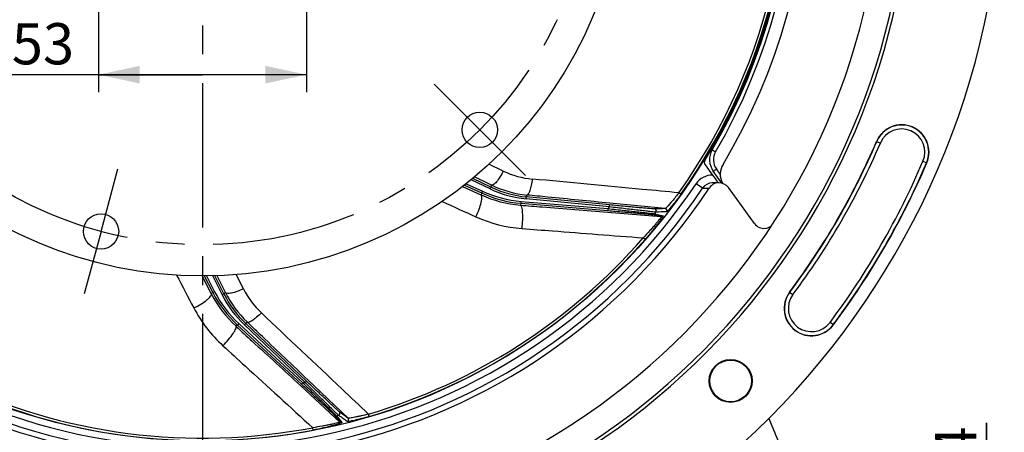
# Model space of a CAD drawing. Units: millimetres. Extents: x 0 to 594, y 0 to 420.
# Drawn here: x 442 to 525, y 229 to 264 of the extents above; entities that cross this region are included whole.
import ezdxf
from ezdxf.enums import TextEntityAlignment as Align

# ---------------------------------------------------------------- set-up
doc = ezdxf.new("R2010")
doc.units = ezdxf.units.MM
doc.header["$LTSCALE"] = 32.67
doc.linetypes.add('CENTER', pattern=[0.6, 0.375, -0.075, 0.075, -0.075])
doc.layers.get('0').update_dxf_attribs({"linetype": 'CONTINUOUS'})
doc.layers.add('3_ALL_AXES', color=7, linetype='CONTINUOUS')
doc.layers.add('DEFAULT_1', color=7, linetype='CENTER')
doc.styles.get("Standard").update_dxf_attribs({"font": 'txt', "width": 0.85})
doc.styles.add('TEXTSTYLE_5', font='gdt', dxfattribs={"width": 0.85})
doc.styles.add('TEXTSTYLE_6', font='txt', dxfattribs={"width": 0.6})
doc.dimstyles.new('DIMSTYLE_1', dxfattribs={"dimtxt": 3.5, "dimasz": 3.5, "dimexe": 1.5, "dimexo": 1, "dimtad": 1, "dimdec": 4, "dimlfac": 3, "dimtxsty": 'STANDARD', "dimblk": '_FILLED', "dimblk1": '_FILLED', "dimblk2": '_FILLED', "dimcen": 0.09, "dimclrt": 5, "dimadec": 0, "dimazin": 0, "dimtol": 1, "dimtm": 0.127, "dimtfac": 0.6, "dimtdec": 4, "dimtmove": 0, "dimatfit": 2, "dimldrblk": '_FILLED', "dimfxl": 1, "dimtolj": 1, "dimarcsym": 0})
doc.dimstyles.new('DIMSTYLE_6', dxfattribs={"dimtxt": 3.5, "dimasz": 3.5, "dimexe": 1.5, "dimexo": 1, "dimgap": 0.875, "dimtad": 1, "dimdec": 4, "dimlfac": 3, "dimtxsty": 'STANDARD', "dimblk": '_FILLED', "dimblk1": '_FILLED', "dimblk2": '_FILLED', "dimcen": 0.09, "dimclrt": 5, "dimadec": 0, "dimazin": 0, "dimtp": 0.0001, "dimtm": 0.0001, "dimtfac": 1, "dimtdec": 4, "dimtofl": 0, "dimtmove": 0, "dimatfit": 3, "dimldrblk": '_FILLED', "dimfxl": 1, "dimtolj": 1, "dimarcsym": 0})
doc.dimstyles.new('DIMSTYLE_7', dxfattribs={"dimtxt": 3.5, "dimasz": 3.5, "dimexe": 1.5, "dimexo": 1, "dimgap": 0.875, "dimtad": 1, "dimdec": 4, "dimlfac": 3, "dimtxsty": 'STANDARD', "dimblk": '_FILLED', "dimblk1": '_FILLED', "dimblk2": '_FILLED', "dimcen": 0.09, "dimclrt": 5, "dimadec": 0, "dimazin": 0, "dimtol": 1, "dimtp": 1, "dimtm": 3, "dimtfac": 0.6, "dimtdec": 4, "dimtofl": 0, "dimtmove": 0, "dimatfit": 3, "dimldrblk": '_FILLED', "dimfxl": 1, "dimtolj": 1, "dimarcsym": 0})

# ---------------------------------------------------------------- blocks, each defined once
blk = doc.blocks.new('_FILLED')
at = {"color": 0, "linetype": 'BYBLOCK'}
blk.add_solid([(0, 0), (-1, 0.214), (-1, -0.214)], dxfattribs=at)
blk = doc.blocks.new('*D0')
at = {"color": 2, "linetype": 'CONTINUOUS'}
for p, q in [((381.893, 303.823), (343.417, 303.823)), ((383.693, 303.823), (381.893, 303.823)), ((400.106, 298.197), (383.693, 303.823))]:
    blk.add_line(p, q, dxfattribs=at)
at = {"color": 2, "linetype": 'CONTINUOUS', "xscale": 3.5, "yscale": 3.5, "zscale": 3.5, "rotation": 341.0792063441}
blk.add_blockref('_FILLED', (400.106, 298.197), dxfattribs=at)
at = {"color": 5, "linetype": 'CONTINUOUS', "style": 'TEXTSTYLE_6', "width": 0.6}
for s, p in [(' 0', (372.653, 307.673)), ('-0,127', (377.693, 304.873))]:
    blk.add_text(s, height=2.1, dxfattribs=at).set_placement(p, align=Align.RIGHT)
at = {"color": 5, "linetype": 'CONTINUOUS', "width": 0.85}
blk.add_text('361,95', height=3.5, dxfattribs=at).set_placement((370.133, 305.573), align=Align.RIGHT)
at = {"color": 5, "linetype": 'CONTINUOUS', "style": 'TEXTSTYLE_5'}
blk.add_text('n', height=3.5, dxfattribs=at).set_placement((352.283, 305.573), align=Align.RIGHT)
blk = doc.blocks.new('*D16')
at = {"color": 2, "linetype": 'CONTINUOUS'}
for p, q in [((448.338, 277.636), (448.338, 258.253)), ((466.005, 277.636), (466.005, 258.253)), ((457.172, 259.753), (435.639, 259.753)), ((448.338, 259.753), (457.172, 259.753)), ((466.005, 259.753), (457.172, 259.753))]:
    blk.add_line(p, q, dxfattribs=at)
at = {"color": 2, "linetype": 'CONTINUOUS', "xscale": 3.5, "yscale": 3.5, "zscale": 3.5, "rotation": 180}
blk.add_blockref('_FILLED', (448.338, 259.753), dxfattribs=at)
at = {"color": 2, "linetype": 'CONTINUOUS', "xscale": 3.5, "yscale": 3.5, "zscale": 3.5}
blk.add_blockref('_FILLED', (466.005, 259.753), dxfattribs=at)
at = {"color": 5, "linetype": 'CONTINUOUS', "insert": (446.255, 264.128), "char_height": 3.5, "width": 10.61667, "attachment_point": 3, "line_spacing_factor": 0.9, "style": 'TEXTSTYLE_5'}
blk.add_mtext('{\\Fgdt;n}\\Ftxt;53', dxfattribs=at)
blk = doc.blocks.new('*D21')
at = {"color": 2, "linetype": 'CONTINUOUS'}
for p, q in [((533.46, 278.636), (545.713, 278.636)), ((544.213, 278.636), (544.213, 248.636)), ((544.213, 218.636), (544.213, 248.636)), ((509.338, 218.636), (545.713, 218.636))]:
    blk.add_line(p, q, dxfattribs=at)
at = {"color": 2, "linetype": 'CONTINUOUS', "xscale": 3.5, "yscale": 3.5, "zscale": 3.5}
for p, rotation in [((544.213, 278.636), 90), ((544.213, 218.636), 270)]:
    blk.add_blockref('_FILLED', p, dxfattribs=dict(at, rotation=rotation))
at = {"color": 5, "linetype": 'CONTINUOUS', "style": 'TEXTSTYLE_6', "width": 0.6}
for s, p in [('+1', (540.363, 252.131)), ('-3', (543.163, 252.131))]:
    blk.add_text(s, height=2.1, rotation=90, dxfattribs=at).set_placement(p, align=Align.CENTER)
at = {"color": 5, "linetype": 'CONTINUOUS', "width": 0.85}
blk.add_text('180', height=3.5, rotation=90, dxfattribs=at).set_placement((542.463, 246.409), align=Align.CENTER)
blk = doc.blocks.new('*D22')
at = {"color": 2, "linetype": 'CONTINUOUS'}
for p, q in [((458.172, 349.636), (557.345, 349.636)), ((555.845, 349.636), (555.845, 284.136)), ((555.845, 218.636), (555.845, 284.136)), ((509.338, 218.636), (557.345, 218.636))]:
    blk.add_line(p, q, dxfattribs=at)
at = {"color": 2, "linetype": 'CONTINUOUS', "xscale": 3.5, "yscale": 3.5, "zscale": 3.5}
for p, rotation in [((555.845, 349.636), 90), ((555.845, 218.636), 270)]:
    blk.add_blockref('_FILLED', p, dxfattribs=dict(at, rotation=rotation))
at = {"color": 5, "linetype": 'CONTINUOUS', "insert": (551.47, 284.136), "char_height": 3.5, "width": 8.925, "attachment_point": 2, "rotation": 90, "line_spacing_factor": 0.9}
blk.add_mtext('393', dxfattribs=at)
blk = doc.blocks.new('*D30')
at = {"color": 2, "linetype": 'CONTINUOUS'}
for p, q in [((523.835, 219.97), (523.835, 230.188)), ((523.835, 230.188), (523.835, 219.303)), ((509.338, 219.97), (525.335, 219.97)), ((500.672, 218.636), (525.335, 218.636)), ((523.835, 213.636), (523.835, 219.303)), ((523.835, 218.636), (523.835, 213.636))]:
    blk.add_line(p, q, dxfattribs=at)
at = {"color": 2, "linetype": 'CONTINUOUS', "xscale": 3.5, "yscale": 3.5, "zscale": 3.5}
for p, rotation in [((523.835, 219.97), 270), ((523.835, 218.636), 90)]:
    blk.add_blockref('_FILLED', p, dxfattribs=dict(at, rotation=rotation))
at = {"color": 5, "linetype": 'CONTINUOUS', "insert": (519.46, 227.213), "char_height": 3.5, "width": 2.975, "attachment_point": 1, "rotation": 90, "line_spacing_factor": 0.9}
blk.add_mtext('4', dxfattribs=at)

msp = doc.modelspace()

# ---------------------------------------------------------------- linework, layer by layer
at = {"color": 9, "linetype": 'CONTINUOUS'}
for p, q in [((514.476273, 254.085882), (514.801437, 253.946576)), ((482.745866, 251.560844), (481.517082, 252.144131)), ((518.424645, 252.394327), (518.749809, 252.25502)), ((501.189619, 251.29253), (500.86342, 251.741504)), ((479.586541, 250.489137), (480.961745, 249.856507)), ((481.614321, 250.053524), (479.998136, 250.824405)), ((481.732038, 250.370248), (480.289834, 251.062)), ((481.732038, 250.370248), (481.685915, 250.204023)), ((499.69181, 250.11285), (499.138258, 250.484184)), ((479.288398, 250.255746), (480.822636, 249.553749)), ((480.822636, 249.553749), (480.848951, 249.541709)), ((480.891918, 249.705181), (480.848951, 249.541709)), ((480.961745, 249.856507), (480.892093, 249.7051)), ((481.614321, 250.053524), (481.68607, 250.203949)), ((484.742818, 249.529856), (484.698128, 249.368665)), ((497.843464, 249.596267), (497.672902, 249.718048)), ((484.242074, 248.824381), (484.201048, 248.668354)), ((484.255718, 248.990482), (484.241897, 248.824396)), ((484.255718, 248.990482), (491.640782, 248.375907)), ((484.68197, 249.202789), (484.697944, 249.368682)), ((491.767234, 248.520556), (484.68197, 249.202789)), ((491.767234, 248.520556), (491.783208, 248.686449)), ((496.514914, 248.37342), (491.79808, 248.837061)), ((491.615187, 248.064399), (496.178179, 247.693258)), ((491.640782, 248.375907), (491.626961, 248.209821)), ((495.461779, 247.864413), (496.178179, 247.693258)), ((495.605629, 247.926603), (496.322667, 247.756274)), ((494.802045, 245.750534), (494.644239, 245.888444)), ((460.655154, 241.555507), (460.046426, 242.770739)), ((457.137758, 242.635219), (457.917259, 241.132267)), ((457.504888, 242.657759), (458.199953, 241.310886)), ((458.835485, 241.064371), (458.037169, 242.665545)), ((459.123308, 241.241346), (458.411619, 242.676586)), ((458.05176, 241.234632), (457.917259, 241.132267)), ((458.199953, 241.310886), (458.05185, 241.234457)), ((458.835485, 241.064371), (458.984635, 241.138734)), ((459.123308, 241.241346), (458.984558, 241.13889)), ((507.085204, 241.284175), (507.368429, 241.072228)), ((460.262461, 238.600476), (460.149316, 238.478107)), ((460.262461, 238.600476), (465.7036, 233.569485)), ((460.729061, 238.50535), (460.843782, 238.626241)), ((460.978247, 238.725739), (460.843919, 238.626111)), ((510.807545, 238.498615), (510.52432, 238.710562)), ((460.149448, 238.477986), (460.02106, 238.380292)), ((460.02106, 238.380292), (460.041811, 238.361169)), ((465.892301, 233.605618), (460.729061, 238.50535)), ((465.7036, 233.569485), (465.590456, 233.447116)), ((465.892301, 233.605618), (466.007022, 233.726509)), ((469.542937, 230.56671), (466.111473, 233.836031)), ((465.491647, 233.339771), (468.858837, 230.23805)), ((468.39968, 230.813981), (468.858837, 230.23805)), ((468.551323, 230.774425), (469.011492, 230.198751)), ((471.342708, 230.712389), (471.283281, 230.913363)), ((466.578369, 229.554395), (466.538921, 229.760224))]:
    msp.add_line(p, q, dxfattribs=at)
at = {"color": 7, "linetype": 'CONTINUOUS'}
for p, q in [((499.897581, 252.098104), (500.533752, 251.222491)), ((501.335831, 250.532193), (500.599565, 251.545576)), ((479.440787, 250.372738), (480.891918, 249.705181)), ((481.685915, 250.204023), (480.141104, 250.94086)), ((500.748772, 250.560433), (500.504032, 250.555685)), ((501.057379, 250.566889), (500.748772, 250.560433)), ((504.10194, 247.108152), (501.8884, 250.15483)), ((484.242074, 248.824381), (491.626961, 248.209821)), ((491.783208, 248.686449), (484.698128, 249.368665)), ((457.318749, 242.655036), (458.05176, 241.234632)), ((458.984558, 241.13889), (458.222014, 242.668315)), ((466.007022, 233.726509), (460.843919, 238.626111)), ((460.149448, 238.477986), (465.590456, 233.447116)), ((503.655232, 234.530996), (503.751389, 234.300453)), ((505.317729, 230.545058), (508.338372, 223.302886))]:
    msp.add_line(p, q, dxfattribs=at)
for centre, radius in [((457.171705, 278.636219), 50), ((502.072986, 233.734938), 1.824606), ((502.072986, 233.734938), 1.772241)]:
    msp.add_circle(centre, radius, dxfattribs=at)
for centre, radius, start, end in [((457.171705, 278.636219), 68.052365, 94.89704573, 85.10295427), ((457.171705, 278.636219), 60.325, 94.16834548, 85.83165452), ((457.171705, 278.636219), 60.036325, 94.19677548, 85.80322452), ((457.171705, 278.636219), 57.84497, 94.66050351, 85.33949649), ((457.171705, 278.636219), 50.090185, 328.50529466, 31.49470534), ((457.171705, 278.636219), 50.166667, 329.75164098, 30.24835904), ((457.171705, 278.636219), 51.583333, 329.08258533, 29.76325073), ((516.613041, 253.170451), 2.324606, 336.80881302, 156.80881302), ((457.171705, 278.636219), 62.342061, 323.19118698, 336.80881302), ((501.947927, 252.525218), 1.666667, 149.75167776, 216), ((500.1672, 252.294002), 0.333272, 148.50411369, 216.00118096), ((502.855347, 251.276261), 1.666667, 149.08258533, 206.83296216), ((457.171705, 278.636219), 66.991272, 323.19118698, 336.80881302), ((556.768858, 292.094679), 69.519228, 216.00999641, 216.60225289), ((500.522714, 249.555136), 1.000723, 91.06968711, 146.12721838), ((501.079157, 249.566801), 1.000326, 36.00370663, 146.48925551), ((457.171705, 278.636219), 51.657939, 240, 326.49305666), ((504.910885, 247.695741), 0.999826, 215.99331002, 277.06814995), ((504.913103, 247.693105), 0.996318, 301.43304374, 307.7360246), ((508.946375, 239.891395), 2.324606, 143.19118698, 323.19118698)]:
    msp.add_arc(centre, radius, start, end, dxfattribs=at)
at = {"color": 9, "linetype": 'CONTINUOUS'}
for centre, radius, start, end in [((457.165797, 278.636219), 50.500078, 329.75169391, 30.24830609), ((457.171705, 278.636219), 49.765527, 324.47289792, 10.84929691), ((457.171705, 278.636219), 49.975101, 324.47286815, 10.8493322), ((516.613041, 253.170451), 2.30414, 336.80881302, 156.80881302), ((516.613041, 253.170451), 1.970855, 336.80881302, 156.80881302), ((457.171705, 278.636219), 62.362527, 323.19118698, 336.80881302), ((457.171705, 278.636219), 62.69581, 323.19118698, 336.80881302), ((501.942267, 252.525226), 1.333466, 149.75534882, 215.99629334), ((457.171705, 278.636219), 66.637524, 323.19118698, 336.80881302), ((457.171705, 278.636219), 66.970807, 323.19118698, 336.80881302), ((485.883921, 258.174933), 7.320762, 244.61799514, 264.70996455), ((500.522808, 249.555192), 1.667334, 89.62391277, 146.13956338), ((457.171705, 278.636219), 50.534429, 240, 326.1454709), ((485.615143, 258.474446), 8.986464, 244.39871084, 244.57035703), ((485.618073, 258.478908), 8.991753, 244.56570442, 264.41399455), ((457.171705, 278.636219), 51.200995, 240, 326.14552484), ((485.011282, 258.647845), 10.012328, 245.43529707, 265.35834046), ((485.090956, 258.864765), 10.076205, 245.37180793, 265.16732085), ((485.090754, 258.864), 9.908766, 245.37340979, 265.16581166), ((485.579827, 258.396515), 9.237464, 244.57780208, 264.42219792), ((485.57934, 258.39476), 9.069009, 244.57616485, 264.42391794), ((497.995281, 426.706386), 176.601645, 270.55043067, 270.72993103), ((457.171705, 278.636219), 45.867241, 318.7201884, 318.96018912), ((457.171705, 278.636219), 49.196006, 321.37431704, 321.59528928), ((485.233068, 258.365378), 11.720428, 245.70886369, 265.6401321), ((457.171705, 278.636219), 49.765524, 286.47290545, 318.84929638), ((457.171705, 278.636219), 49.975101, 286.47286815, 318.84933237), ((466.803524, 245.745414), 10.012334, 207.43528128, 227.35835222), ((466.999858, 245.867298), 10.076213, 207.37179552, 227.16732333), ((466.999222, 245.866814), 9.908766, 207.37340981, 227.16581164), ((467.095346, 245.19625), 9.069017, 206.57615933, 226.42393042), ((467.176993, 245.238215), 8.990929, 206.39420376, 226.24036877), ((467.19948, 244.835103), 7.320106, 206.61708625, 226.71087344), ((508.946375, 239.891395), 2.30414, 143.19118698, 323.19118698), ((467.096804, 245.197328), 9.237464, 206.57780125, 226.42219875), ((508.946375, 239.891395), 1.970855, 143.19118698, 323.19118698), ((466.804402, 245.386292), 11.72045, 207.70888227, 227.64011352), ((467.171035, 245.232249), 8.9825, 226.24149617, 226.41513844), ((457.171705, 278.636219), 49.76552, 244.47290534, 280.84929637), ((457.171705, 278.636219), 45.867241, 280.7201884, 280.96018912), ((457.171705, 278.636219), 49.975101, 244.47286817, 280.84933238), ((457.171705, 278.636219), 49.196006, 283.37431704, 283.59528928)]:
    msp.add_arc(centre, radius, start, end, dxfattribs=at)
for points, knots in [([(500.508177, 253.3648), (500.507115, 253.362978), (500.520525, 253.359525), (500.530083, 253.348848), (500.559008, 253.333973), (500.59212, 253.313122), (500.634822, 253.288198), (500.701356, 253.248816), (500.754028, 253.218047), (500.79031, 253.196883)], [0, 0, 0, 0, 0.019268103, 0.075919576, 0.16810669, 0.29206904, 0.44330394, 0.616232729, 1, 1, 1, 1]), ([(482.745866, 251.560844), (482.657289, 251.386403), (482.479711, 251.071506), (482.23696, 250.722751), (482.043578, 250.514288), (481.913862, 250.402928), (481.789024, 250.345461), (481.732171, 250.370184)], [0, 0, 0, 0, 0.363415153, 0.669720835, 0.790164731, 0.884840926, 1, 1, 1, 1]), ([(500.599565, 251.545576), (500.598322, 251.547286), (500.611199, 251.552234), (500.619703, 251.563789), (500.646925, 251.581628), (500.677798, 251.605752), (500.717786, 251.634915), (500.780063, 251.680853), (500.829416, 251.716791), (500.86342, 251.741504)], [0, 0, 0, 0, 0.019299882, 0.075971052, 0.168177786, 0.292156734, 0.443399887, 0.616321797, 1, 1, 1, 1]), ([(485.208966, 250.885352), (485.185016, 250.704251), (485.129428, 250.374), (485.034123, 249.994597), (484.940888, 249.752593), (484.873209, 249.620328), (484.794914, 249.527052), (484.742646, 249.52988)], [0, 0, 0, 0, 0.37256123, 0.68102607, 0.800589844, 0.893247508, 1, 1, 1, 1]), ([(497.672918, 249.71807), (496.636244, 249.816066), (492.481855, 250.207947), (488.327137, 250.596344), (485.208966, 250.885352)], [0, 0, 0, 0, 0.249541684, 1, 1, 1, 1]), ([(480.411595, 247.682596), (480.513917, 247.890352), (480.688005, 248.292108), (480.849373, 248.782175), (480.9178, 249.132043), (480.935633, 249.337192), (480.913889, 249.508885), (480.849119, 249.54164)], [0, 0, 0, 0, 0.353843248, 0.666529168, 0.791422066, 0.889102589, 1, 1, 1, 1]), ([(491.79808, 248.837061), (490.035018, 249.0103), (487.683269, 249.241286), (485.331503, 249.472093), (484.742818, 249.529856)], [0, 0, 0, 0, 0.749684557, 1, 1, 1, 1]), ([(497.672918, 249.718069), (497.487397, 249.479043), (497.153793, 249.065916), (496.807655, 248.662634), (496.65003, 248.497285)], [0, 0, 0, 0, 0.569803074, 1, 1, 1, 1]), ([(497.843464, 249.596267), (497.652838, 249.329289), (497.309016, 248.870099), (496.948695, 248.422622), (496.781922, 248.24223)], [0, 0, 0, 0, 0.571791268, 1, 1, 1, 1]), ([(484.342073, 246.678866), (484.369905, 246.917694), (484.404133, 247.373362), (484.402284, 247.979885), (484.353647, 248.39618), (484.283696, 248.606093), (484.22718, 248.664955), (484.200875, 248.668368)], [0, 0, 0, 0, 0.353669569, 0.670403588, 0.894430722, 0.960984466, 1, 1, 1, 1]), ([(484.201048, 248.668354), (484.819795, 248.617894), (487.291162, 248.416411), (489.762547, 248.215163), (491.615187, 248.064399)], [0, 0, 0, 0, 0.250367136, 1, 1, 1, 1]), ([(495.609326, 248.344346), (495.566725, 248.343029), (495.430851, 248.35621), (495.159956, 248.374506), (494.763782, 248.40991), (494.062406, 248.471555), (493.057988, 248.56484), (492.221461, 248.64425), (491.783208, 248.686449)], [0, 0, 0, 0, 0.033284907, 0.106259783, 0.212276473, 0.343773942, 0.65616768, 1, 1, 1, 1]), ([(491.626961, 248.209821), (492.067244, 248.173181), (492.908177, 248.102026), (493.917861, 248.014794), (494.622587, 247.949985), (495.019946, 247.914778), (495.287789, 247.88351), (495.422003, 247.873868), (495.461779, 247.864413)], [0, 0, 0, 0, 0.344219977, 0.65754789, 0.789532278, 0.895702876, 0.968145906, 1, 1, 1, 1]), ([(491.640782, 248.375907), (492.098585, 248.326564), (492.971375, 248.231671), (494.018049, 248.116817), (494.745702, 248.033414), (495.153715, 247.98798), (495.42791, 247.950138), (495.565054, 247.936967), (495.605629, 247.926603)], [0, 0, 0, 0, 0.346175378, 0.660058427, 0.791567396, 0.896906686, 0.968516059, 1, 1, 1, 1]), ([(495.72378, 248.075059), (495.680225, 248.074669), (495.541481, 248.091289), (495.263995, 248.116111), (494.857058, 248.161614), (494.132557, 248.241629), (493.091158, 248.362427), (492.222899, 248.465592), (491.767234, 248.520556)], [0, 0, 0, 0, 0.032818076, 0.104937301, 0.210145552, 0.341200787, 0.65419271, 1, 1, 1, 1]), ([(495.723743, 248.075089), (495.758867, 248.119625), (495.780325, 248.258102), (495.665701, 248.338866), (495.609326, 248.344346)], [0, 0, 0, 0, 0.500349424, 1, 1, 1, 1]), ([(496.630559, 248.105675), (496.665004, 248.150402), (496.685089, 248.288118), (496.571008, 248.367983), (496.514897, 248.37342)], [0, 0, 0, 0, 0.500344609, 1, 1, 1, 1]), ([(496.65003, 248.497285), (496.62005, 248.465842), (496.581382, 248.424217), (496.535486, 248.386253), (496.520636, 248.373822), (496.514926, 248.373419)], [0, 0, 0, 0, 0.708568205, 0.906652676, 1, 1, 1, 1]), ([(496.781922, 248.24223), (496.749548, 248.207205), (496.707099, 248.161208), (496.655693, 248.118738), (496.637526, 248.10589), (496.630559, 248.105675)], [0, 0, 0, 0, 0.697819016, 0.898029919, 1, 1, 1, 1]), ([(496.178153, 247.69326), (496.182894, 247.691858), (496.16921, 247.663655), (496.15215, 247.636741), (496.109121, 247.57427), (496.027921, 247.465897), (495.890338, 247.291448), (495.694768, 247.054854), (495.463926, 246.785125), (495.114055, 246.389437), (494.836326, 246.089638), (494.644217, 245.888419)], [0, 0, 0, 0, 0.006249509, 0.024555816, 0.054352684, 0.094394294, 0.200025939, 0.332229469, 0.483604208, 0.648352411, 1, 1, 1, 1]), ([(496.322667, 247.756274), (496.32792, 247.755059), (496.323525, 247.725526), (496.304433, 247.694268), (496.268698, 247.627367), (496.191209, 247.508174), (496.059492, 247.316337), (495.866448, 247.054211), (495.635823, 246.753844), (495.282036, 246.311202), (494.998847, 245.97573), (494.802045, 245.750534)], [0, 0, 0, 0, 0.006403597, 0.023849343, 0.052535617, 0.091457252, 0.195387164, 0.326975652, 0.478811176, 0.644826377, 1, 1, 1, 1]), ([(484.342073, 246.678866), (485.202292, 246.613186), (488.636419, 246.350725), (492.070444, 246.08694), (494.644218, 245.88842)], [0, 0, 0, 0, 0.250489875, 1, 1, 1, 1]), ([(456.428035, 239.936526), (456.636573, 240.037245), (457.021103, 240.246653), (457.449977, 240.533483), (457.719299, 240.767055), (457.859654, 240.917735), (457.948224, 241.066418), (457.91735, 241.132106)], [0, 0, 0, 0, 0.353843248, 0.666529168, 0.791422066, 0.889102589, 1, 1, 1, 1]), ([(460.655154, 241.555507), (460.477957, 241.472579), (460.144154, 241.333764), (459.738148, 241.208394), (459.457419, 241.163181), (459.286641, 241.15529), (459.152887, 241.186863), (459.123308, 241.241346)], [0, 0, 0, 0, 0.363415153, 0.669720835, 0.790164731, 0.884840926, 1, 1, 1, 1]), ([(462.180228, 239.506776), (462.049859, 239.378811), (461.802731, 239.152792), (461.494044, 238.912493), (461.271581, 238.779192), (461.136818, 238.716632), (461.017694, 238.691332), (460.978247, 238.725739)], [0, 0, 0, 0, 0.372560914, 0.681025796, 0.800589667, 0.893247439, 1, 1, 1, 1]), ([(471.283312, 230.913372), (470.526734, 231.628834), (467.49429, 234.495332), (464.45945, 237.359296), (462.180228, 239.506776)], [0, 0, 0, 0, 0.249541685, 1, 1, 1, 1]), ([(466.111473, 233.836031), (464.828785, 235.058027), (463.117747, 236.687969), (461.406586, 238.317781), (460.978247, 238.725739)], [0, 0, 0, 0, 0.749684524, 1, 1, 1, 1]), ([(458.907336, 236.725732), (459.076305, 236.896796), (459.383814, 237.234794), (459.75577, 237.71388), (459.973741, 238.071868), (460.047854, 238.280349), (460.039558, 238.361527), (460.020931, 238.380411)], [0, 0, 0, 0, 0.353669569, 0.670403588, 0.894430722, 0.960984466, 1, 1, 1, 1]), ([(460.041811, 238.361169), (460.496589, 237.942066), (462.313091, 236.268146), (464.129751, 234.594399), (465.491647, 233.339771)], [0, 0, 0, 0, 0.250365521, 1, 1, 1, 1]), ([(458.907336, 236.725732), (459.544761, 236.144372), (462.089303, 233.82329), (464.63295, 231.501228), (466.53889, 229.760218)], [0, 0, 0, 0, 0.250489874, 1, 1, 1, 1]), ([(465.7036, 233.569485), (466.033976, 233.248751), (466.663321, 232.63663), (467.4174, 231.901727), (467.939451, 231.388017), (468.232997, 231.101017), (468.425768, 230.902386), (468.525731, 230.807572), (468.551323, 230.774425)], [0, 0, 0, 0, 0.346175378, 0.660058426, 0.791567395, 0.896906685, 0.968516059, 1, 1, 1, 1]), ([(468.735826, 230.818669), (468.701264, 230.845177), (468.602164, 230.943693), (468.398785, 231.13409), (468.106128, 231.420482), (467.584476, 231.929582), (466.838213, 232.665922), (466.21753, 233.281771), (465.892301, 233.605618)], [0, 0, 0, 0, 0.032818077, 0.104937302, 0.210145553, 0.341200789, 0.654192711, 1, 1, 1, 1]), ([(468.811424, 231.101335), (468.777043, 231.126525), (468.678089, 231.220564), (468.475884, 231.401761), (468.185492, 231.673569), (467.670752, 232.153956), (466.936692, 232.845847), (466.32639, 233.423441), (466.007022, 233.726509)], [0, 0, 0, 0, 0.033284907, 0.106259784, 0.212276474, 0.343773943, 0.65616768, 1, 1, 1, 1]), ([(465.590456, 233.447116), (465.914846, 233.147178), (466.533703, 232.573378), (467.275639, 231.883014), (467.791071, 231.398072), (468.082518, 231.125689), (468.274331, 230.936149), (468.374156, 230.845921), (468.39968, 230.813981)], [0, 0, 0, 0, 0.344219977, 0.657547889, 0.789532278, 0.895702876, 0.968145905, 1, 1, 1, 1]), ([(468.735815, 230.818715), (468.790912, 230.832186), (468.893077, 230.928096), (468.852475, 231.062308), (468.811424, 231.101335)], [0, 0, 0, 0, 0.500349424, 1, 1, 1, 1]), ([(468.858818, 230.238067), (468.861691, 230.234044), (468.833545, 230.220244), (468.803532, 230.20954), (468.731165, 230.186803), (468.600458, 230.151396), (468.384639, 230.098632), (468.084866, 230.032599), (467.736898, 229.96217), (467.217585, 229.865765), (466.814156, 229.800507), (466.538889, 229.760218)], [0, 0, 0, 0, 0.006249238, 0.024555198, 0.054351809, 0.094393259, 0.200024767, 0.332228345, 0.483603268, 0.648351739, 1, 1, 1, 1]), ([(471.342708, 230.712389), (471.124638, 230.647907), (470.802927, 230.55766), (470.384851, 230.451004), (470.105018, 230.38493), (469.86396, 230.332928), (469.675897, 230.298756), (469.554981, 230.280542), (469.494537, 230.279355), (469.474407, 230.280729), (469.469227, 230.284526)], [0, 0, 0, 0, 0.354132904, 0.520258396, 0.671822693, 0.802044172, 0.903740581, 0.970713419, 0.989999552, 1, 1, 1, 1]), ([(469.469227, 230.284526), (469.523906, 230.298564), (469.624519, 230.394721), (469.583793, 230.52789), (469.542924, 230.56672)], [0, 0, 0, 0, 0.500344609, 1, 1, 1, 1]), ([(471.283312, 230.913371), (471.080831, 230.8622), (470.781934, 230.790468), (470.393558, 230.705419), (470.132325, 230.652101), (469.90738, 230.610193), (469.747982, 230.583639), (469.648615, 230.570531), (469.597558, 230.564699), (469.565115, 230.564081), (469.547356, 230.563731), (469.542948, 230.566699)], [0, 0, 0, 0, 0.352555095, 0.518811333, 0.671164087, 0.802557699, 0.905225291, 0.943535951, 0.972261079, 0.991029919, 1, 1, 1, 1]), ([(469.011492, 230.198751), (469.014883, 230.194559), (468.993237, 230.173994), (468.958948, 230.161115), (468.8896, 230.130398), (468.755156, 230.084179), (468.533255, 230.014103), (468.219752, 229.926394), (467.853094, 229.831689), (467.301788, 229.700695), (466.872095, 229.610689), (466.578369, 229.554395)], [0, 0, 0, 0, 0.006403598, 0.023849344, 0.052535619, 0.091457255, 0.195387167, 0.326975656, 0.478811178, 0.644826378, 1, 1, 1, 1])]:
    msp.add_open_spline(points, degree=3, knots=knots, dxfattribs=at)
for points in [[(477.542328, 248.978108), (478.498876, 248.546548), (479.455293, 248.114699), (480.411596, 247.682595)], [(495.605629, 247.926603), (495.573072, 247.88575), (495.513841, 247.860107), (495.461779, 247.864413)], [(496.514914, 248.37342), (496.213057, 248.363557), (495.911194, 248.353863), (495.609326, 248.344346)], [(496.630559, 248.105675), (496.328305, 248.095303), (496.026046, 248.085095), (495.72378, 248.075059)], [(496.322653, 247.756285), (496.290186, 247.714956), (496.230538, 247.68887), (496.178158, 247.693186)], [(454.965591, 242.722051), (455.453342, 241.793684), (455.940812, 240.865169), (456.428035, 239.936525)], [(469.542937, 230.56671), (469.298998, 230.744779), (469.055159, 230.922986), (468.811424, 231.101335)], [(468.551323, 230.774425), (468.500516, 230.762276), (468.438053, 230.778536), (468.39968, 230.813981)], [(469.469227, 230.284526), (469.224662, 230.462438), (468.980193, 230.640484), (468.735826, 230.818669)], [(469.011488, 230.198769), (468.960458, 230.186189), (468.897395, 230.202356), (468.858776, 230.238006)]]:
    msp.add_open_spline(points, degree=3, dxfattribs=at)
at = {"color": 7, "linetype": 'CONTINUOUS'}
msp.add_open_spline([(505.033914, 246.703513), (505.173662, 246.720857), (505.312542, 246.769539), (505.432684, 246.842997)], degree=3, dxfattribs=at)
at = {"layer": '3_ALL_AXES', "color": 2, "linetype": 'CENTER'}
for p, q in [((480.744288, 255.063636), (476.855201, 258.952723)), ((480.744288, 255.063636), (484.633375, 251.174549)), ((448.543541, 246.435472), (449.967045, 251.748064)), ((448.543541, 246.435472), (447.120036, 241.12288))]:
    msp.add_line(p, q, dxfattribs=at)
at = {"layer": '3_ALL_AXES', "color": 7, "linetype": 'CONTINUOUS'}
for centre, radius in [((457.171705, 278.636219), 35.983333), ((480.744288, 255.063636), 1.5), ((448.543541, 246.435472), 1.5)]:
    msp.add_circle(centre, radius, dxfattribs=at)
at = {"layer": '3_ALL_AXES', "color": 2, "linetype": 'CENTER'}
msp.add_circle((457.171705, 278.636219), 33.336667, dxfattribs=at)
at = {"layer": 'DEFAULT_1', "color": 2, "linetype": 'CENTER'}
msp.add_line((457.171705, 278.636219), (457.171705, 205.326817), dxfattribs=at)

# ---------------------------------------------------------------- dimensions: what is measured, and where the dimension line sits
at = {"color": 2, "linetype": 'CONTINUOUS'}
for base, p1, p2, angle, dimstyle, picture, middle in [((555.844596, 349.636219), (508.338372, 218.636219), (457.171705, 349.636219), 90, 'DIMSTYLE_6', '*D22', (555.844596, 284.229192)), ((544.212837, 218.636219), (532.460376, 278.636219), (508.338372, 218.636219), 270, 'DIMSTYLE_7', '*D21', (544.212837, 247.668708)), ((523.834702, 218.636219), (508.338372, 219.969552), (499.671705, 218.636219), 270, 'DIMSTYLE_6', '*D30', (523.834702, 228.793747))]:
    dim = msp.add_linear_dim(base=base, p1=p1, p2=p2, angle=angle, dimstyle=dimstyle, dxfattribs=at)
    dim.commit()
    dim.dimension.update_dxf_attribs({"geometry": picture, "text_midpoint": middle, "dimtype": 160})
dim = msp.add_diameter_dim_2p(p1=(400.106201, 298.197248), p2=(514.237209, 259.075189), text='%%c<>', dimstyle='DIMSTYLE_1', override={"dimtih": 1, "dimtoh": 1, "dimpost": '<>'}, dxfattribs=at)
dim.commit()
dim.dimension.update_dxf_attribs({"geometry": '*D0', "text_midpoint": (362.655017, 307.323279), "dimtype": 163})
dim = msp.add_linear_dim(base=(466.005038, 259.753025), p1=(448.338372, 278.636219), p2=(466.005038, 278.636219), text='%%c<>', dimstyle='DIMSTYLE_6', dxfattribs=at)
dim.commit()
dim.dimension.update_dxf_attribs({"geometry": '*D16', "text_midpoint": (440.947108, 259.753025), "dimtype": 160})

doc.saveas('drawing.dxf')
